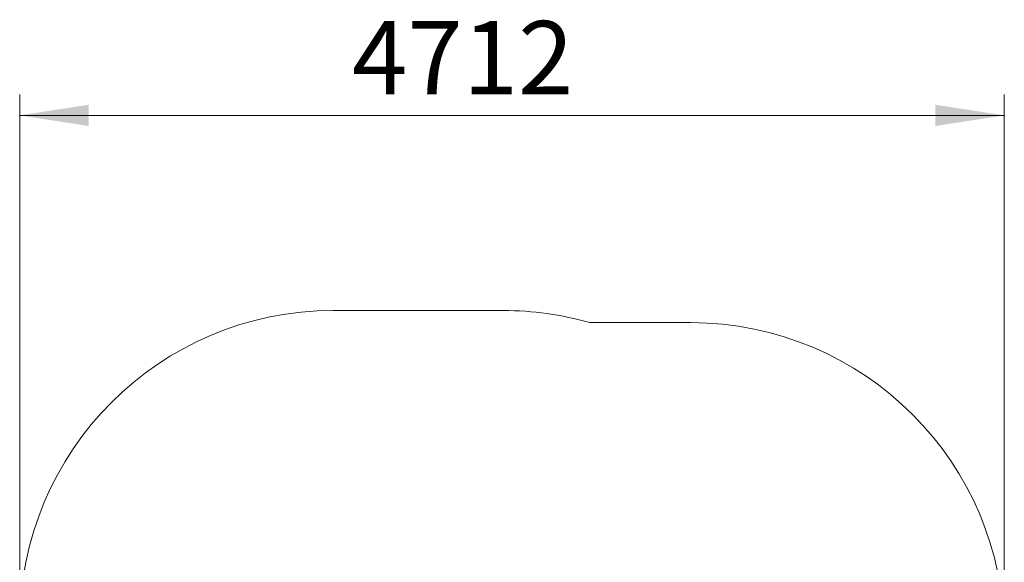
# Model space of a CAD drawing. Units: millimetres. Extents: x 110.1 to 157.3, y 133.1 to 197.9.
# Drawn here: x 110.1 to 157.3, y 171.9 to 197.9 of the extents above; entities that cross this region are included whole.
import ezdxf

# ---------------------------------------------------------------- set-up
doc = ezdxf.new("R2010")
doc.units = ezdxf.units.MM
doc.styles.add('SLDTEXTSTYLE0', font='TXT', dxfattribs={"width": 0.75})
doc.dimstyles.new('SLDDIMSTYLE0', dxfattribs={"dimtxt": 3.5, "dimasz": 3.302, "dimexe": 0, "dimexo": 0.0625, "dimgap": 0.875, "dimtad": 1, "dimdec": 0, "dimlfac": 100, "dimrnd": 1e-09, "dimzin": 12, "dimdsep": 46, "dimtxsty": 'SLDTEXTSTYLE0', "dimsah": 1, "dimcen": 0.09, "dimadec": 0, "dimazin": 3, "dimtfac": 1, "dimtdec": 0, "dimtofl": 0, "dimtmove": 0, "dimatfit": 3, "dimfxl": 0, "dimfrac": 2, "dimtolj": 1, "dimtzin": 12, "dimarcsym": 0})

# ---------------------------------------------------------------- blocks, each defined once
blk = doc.blocks.new('*D1')
at = {"color": 7, "linetype": 'Continuous', "lineweight": 0}
for p, q in [((110.15, 169.961), (110.15, 194.293)), ((157.266, 169.381), (157.266, 194.293)), ((110.15, 193.293), (157.266, 193.293))]:
    blk.add_line(p, q, dxfattribs=at)
for points in [[(110.15, 193.293), (113.452, 192.785), (113.452, 193.801)], [(157.266, 193.293), (153.964, 193.801), (153.964, 192.785)]]:
    blk.add_solid(points, dxfattribs=at)
at = {"color": 7, "linetype": 'Continuous', "lineweight": 0, "insert": (126.05, 197.804, -9.031), "char_height": 3.5, "attachment_point": 1, "style": 'SLDTEXTSTYLE0'}
blk.add_mtext('4712', dxfattribs=at)

msp = doc.modelspace()

# ---------------------------------------------------------------- linework, layer by layer
at = {"color": 7, "linetype": 'Continuous', "lineweight": 15}
for p, q in [((125.15, 183.961), (133.3, 183.961)), ((137.431, 183.381), (142.266, 183.381))]:
    msp.add_line(p, q, dxfattribs=at)
for centre, start, end in [((125.15, 168.961), 90, 180), ((133.3, 168.961), 74.0149, 90), ((142.266, 168.381), 360, 90)]:
    msp.add_arc(centre, 15, start, end, dxfattribs=at)

# ---------------------------------------------------------------- dimensions: what is measured, and where the dimension line sits
at = {"color": 7, "linetype": 'Continuous', "lineweight": 0}
dim = msp.add_linear_dim(base=(157.266, 193.293), p1=(110.15, 168.961), p2=(157.266, 168.381), dimstyle='SLDDIMSTYLE0', dxfattribs=at)
dim.commit()
dim.dimension.update_dxf_attribs({"geometry": '*D1', "text_midpoint": (132.644, 193.293), "dimtype": 160})

doc.saveas('drawing.dxf')
